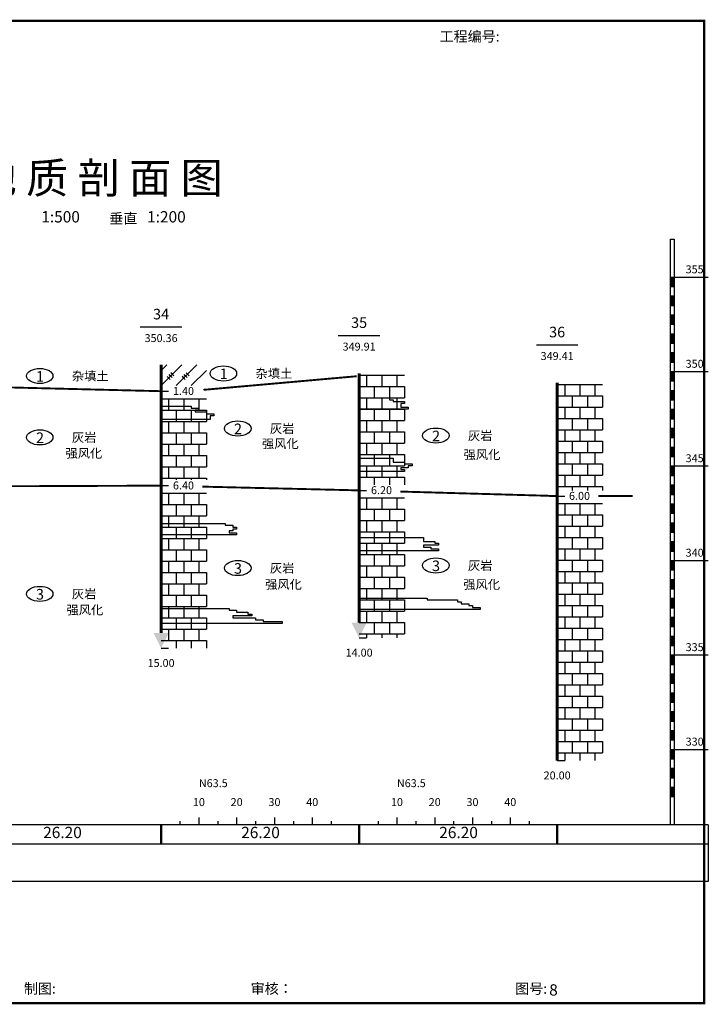
# Model space of a CAD drawing. Units: millimetres. Extents: x -1047383 to 33796, y 6120 to 484721.
# Drawn here: x 27660 to 29483, y 10386 to 12992 of the extents above; entities that cross this region are included whole.
import ezdxf
from ezdxf.enums import TextEntityAlignment as Align

# ---------------------------------------------------------------- set-up
doc = ezdxf.new("R2010")
doc.units = ezdxf.units.MM
for name, color, linetype in [('1', 1, 'Continuous'), ('11', 7, 'Continuous'), ('2', 2, 'Continuous'), ('3', 3, 'Continuous')]:
    doc.layers.add(name, color=color, linetype=linetype)
doc.styles.add('宋体', font='SimSun.ttf')
doc.styles.add('黑体', font='SIMHEI.TTF')

msp = doc.modelspace()

# ---------------------------------------------------------------- linework, layer by layer
at = {"color": 0}
for p, q in [((28034.594, 12024.023), (28089.594, 12079.023)), ((28034.594, 12064.023), (28049.594, 12079.023)), ((28074.594, 12024.023), (28129.594, 12079.023)), ((28054.594, 12044.023), (28050.594, 12048.023)), ((28050.594, 12048.023), (28058.594, 12040.023)), ((28059.594, 12049.023), (28055.594, 12053.023)), ((28055.594, 12053.023), (28063.594, 12045.023)), ((28064.594, 12054.023), (28060.594, 12058.023)), ((28060.594, 12058.023), (28068.594, 12050.023)), ((28094.594, 12044.023), (28090.594, 12048.023)), ((28090.594, 12048.023), (28098.594, 12040.023)), ((28099.594, 12049.023), (28095.594, 12053.023)), ((28095.594, 12053.023), (28103.594, 12045.023)), ((28104.594, 12054.023), (28100.594, 12058.023)), ((28100.594, 12058.023), (28108.594, 12050.023)), ((28114.594, 12024.023), (28154.594, 12064.023)), ((28558.594, 12051.523), (28678.594, 12051.523)), ((28578.594, 12051.523), (28578.594, 12021.523)), ((28618.594, 12051.523), (28618.594, 12021.523)), ((28658.594, 12051.523), (28658.594, 12021.523)), ((28154.594, 12024.023), (28154.594, 12024.023)), ((28558.594, 12021.523), (28678.594, 12021.523)), ((28598.594, 12021.523), (28598.594, 11991.523)), ((28638.594, 12021.523), (28638.594, 11991.523)), ((28678.594, 12021.523), (28678.594, 11991.523)), ((29082.594, 12026.523), (29202.594, 12026.523)), ((29102.594, 12026.523), (29102.594, 11996.523)), ((29142.594, 12026.523), (29142.594, 11996.523)), ((29182.594, 12026.523), (29182.594, 11996.523)), ((28034.594, 11989.023), (28154.594, 11989.023)), ((28054.594, 11989.023), (28054.594, 11959.023)), ((28094.594, 11989.023), (28094.594, 11959.023)), ((28134.594, 11989.023), (28134.594, 11959.023)), ((28558.594, 11991.523), (28678.594, 11991.523)), ((28578.594, 11991.523), (28578.594, 11961.523)), ((28618.594, 11991.523), (28618.594, 11961.523)), ((28658.594, 11991.523), (28658.594, 11961.523)), ((29082.594, 11996.523), (29202.594, 11996.523)), ((29122.594, 11996.523), (29122.594, 11966.523)), ((29162.594, 11996.523), (29162.594, 11966.523)), ((29202.594, 11996.523), (29202.594, 11966.523)), ((29082.594, 11966.523), (29202.594, 11966.523)), ((29102.594, 11966.523), (29102.594, 11936.523)), ((29142.594, 11966.523), (29142.594, 11936.523)), ((29182.594, 11966.523), (29182.594, 11936.523)), ((28034.594, 11959.023), (28154.594, 11959.023)), ((28074.594, 11959.023), (28074.594, 11929.023)), ((28114.594, 11959.023), (28114.594, 11929.023)), ((28154.594, 11959.023), (28154.594, 11929.023)), ((28558.594, 11961.523), (28678.594, 11961.523)), ((28598.594, 11961.523), (28598.594, 11931.523)), ((28638.594, 11961.523), (28638.594, 11931.523)), ((28678.594, 11961.523), (28678.594, 11931.523)), ((29082.594, 11936.523), (29202.594, 11936.523)), ((29122.594, 11936.523), (29122.594, 11906.523)), ((29162.594, 11936.523), (29162.594, 11906.523)), ((29202.594, 11936.523), (29202.594, 11906.523)), ((28034.594, 11929.023), (28154.594, 11929.023)), ((28054.594, 11929.023), (28054.594, 11899.023)), ((28094.594, 11929.023), (28094.594, 11899.023)), ((28134.594, 11929.023), (28134.594, 11899.023)), ((28558.594, 11931.523), (28678.594, 11931.523)), ((28578.594, 11931.523), (28578.594, 11901.523)), ((28618.594, 11931.523), (28618.594, 11901.523)), ((28658.594, 11931.523), (28658.594, 11901.523)), ((28034.594, 11899.023), (28154.594, 11899.023)), ((28074.594, 11899.023), (28074.594, 11869.023)), ((28114.594, 11899.023), (28114.594, 11869.023)), ((28154.594, 11899.023), (28154.594, 11869.023)), ((28558.594, 11901.523), (28678.594, 11901.523)), ((28598.594, 11901.523), (28598.594, 11871.523)), ((28638.594, 11901.523), (28638.594, 11871.523)), ((28678.594, 11901.523), (28678.594, 11871.523)), ((29082.594, 11906.523), (29202.594, 11906.523)), ((29102.594, 11906.523), (29102.594, 11876.523)), ((29142.594, 11906.523), (29142.594, 11876.523)), ((29182.594, 11906.523), (29182.594, 11876.523)), ((28034.594, 11869.023), (28154.594, 11869.023)), ((28054.594, 11869.023), (28054.594, 11839.023)), ((28094.594, 11869.023), (28094.594, 11839.023)), ((28134.594, 11869.023), (28134.594, 11839.023)), ((28558.594, 11871.523), (28678.594, 11871.523)), ((28578.594, 11871.523), (28578.594, 11841.523)), ((28618.594, 11871.523), (28618.594, 11841.523)), ((28658.594, 11871.523), (28658.594, 11841.523)), ((29082.594, 11876.523), (29202.594, 11876.523)), ((29122.594, 11876.523), (29122.594, 11846.523)), ((29162.594, 11876.523), (29162.594, 11846.523)), ((29202.594, 11876.523), (29202.594, 11846.523)), ((28034.594, 11839.023), (28154.594, 11839.023)), ((28074.594, 11839.023), (28074.594, 11809.023)), ((28114.594, 11839.023), (28114.594, 11809.023)), ((28154.594, 11839.023), (28154.594, 11809.023)), ((28558.594, 11841.523), (28678.594, 11841.523)), ((28598.594, 11841.523), (28598.594, 11811.523)), ((28638.594, 11841.523), (28638.594, 11811.523)), ((28678.594, 11841.523), (28678.594, 11811.523)), ((29082.594, 11846.523), (29202.594, 11846.523)), ((29102.594, 11846.523), (29102.594, 11816.523)), ((29142.594, 11846.523), (29142.594, 11816.523)), ((29182.594, 11846.523), (29182.594, 11816.523)), ((28034.594, 11809.023), (28154.594, 11809.023)), ((28054.594, 11809.023), (28054.594, 11779.023)), ((28094.594, 11809.023), (28094.594, 11779.023)), ((28134.594, 11809.023), (28134.594, 11779.023)), ((28558.594, 11811.523), (28678.594, 11811.523)), ((28578.594, 11811.523), (28578.594, 11781.523)), ((28618.594, 11811.523), (28618.594, 11781.523)), ((28658.594, 11811.523), (28658.594, 11781.523)), ((29082.594, 11816.523), (29202.594, 11816.523)), ((29122.594, 11816.523), (29122.594, 11786.523)), ((29162.594, 11816.523), (29162.594, 11786.523)), ((29202.594, 11816.523), (29202.594, 11786.523)), ((28558.594, 11781.523), (28678.594, 11781.523)), ((28598.594, 11781.523), (28598.594, 11761.523)), ((28638.594, 11781.523), (28638.594, 11761.523)), ((28678.594, 11781.523), (28678.594, 11761.523)), ((29082.594, 11786.523), (29202.594, 11786.523)), ((29102.594, 11786.523), (29102.594, 11756.523)), ((29142.594, 11786.523), (29142.594, 11756.523)), ((29182.594, 11786.523), (29182.594, 11756.523)), ((28034.594, 11779.023), (28154.594, 11779.023)), ((28074.594, 11779.023), (28074.594, 11774.023)), ((28114.594, 11779.023), (28114.594, 11774.023)), ((28154.594, 11779.023), (28154.594, 11774.023)), ((29082.594, 11756.523), (29202.594, 11756.523)), ((29122.594, 11756.523), (29122.594, 11746.523)), ((29162.594, 11756.523), (29162.594, 11746.523)), ((29202.594, 11756.523), (29202.594, 11746.523)), ((28034.594, 11739.023), (28154.594, 11739.023)), ((28054.594, 11739.023), (28054.594, 11709.023)), ((28094.594, 11739.023), (28094.594, 11709.023)), ((28134.594, 11739.023), (28134.594, 11709.023)), ((28034.594, 11709.023), (28154.594, 11709.023)), ((28074.594, 11709.023), (28074.594, 11679.023)), ((28114.594, 11709.023), (28114.594, 11679.023)), ((28154.594, 11709.023), (28154.594, 11679.023)), ((28558.594, 11726.523), (28678.594, 11726.523)), ((28578.594, 11726.523), (28578.594, 11696.523)), ((28618.594, 11726.523), (28618.594, 11696.523)), ((28658.594, 11726.523), (28658.594, 11696.523)), ((29082.594, 11711.523), (29202.594, 11711.523)), ((29102.594, 11711.523), (29102.594, 11681.523)), ((29142.594, 11711.523), (29142.594, 11681.523)), ((29182.594, 11711.523), (29182.594, 11681.523)), ((28034.594, 11679.023), (28154.594, 11679.023)), ((28054.594, 11679.023), (28054.594, 11649.023)), ((28094.594, 11679.023), (28094.594, 11649.023)), ((28134.594, 11679.023), (28134.594, 11649.023)), ((28558.594, 11696.523), (28678.594, 11696.523)), ((28598.594, 11696.523), (28598.594, 11666.523)), ((28638.594, 11696.523), (28638.594, 11666.523)), ((28678.594, 11696.523), (28678.594, 11666.523)), ((29082.594, 11681.523), (29202.594, 11681.523)), ((29122.594, 11681.523), (29122.594, 11651.523)), ((29162.594, 11681.523), (29162.594, 11651.523)), ((29202.594, 11681.523), (29202.594, 11651.523)), ((28034.594, 11649.023), (28154.594, 11649.023)), ((28074.594, 11649.023), (28074.594, 11619.023)), ((28114.594, 11649.023), (28114.594, 11619.023)), ((28154.594, 11649.023), (28154.594, 11619.023)), ((28558.594, 11666.523), (28678.594, 11666.523)), ((28578.594, 11666.523), (28578.594, 11636.523)), ((28618.594, 11666.523), (28618.594, 11636.523)), ((28658.594, 11666.523), (28658.594, 11636.523)), ((29082.594, 11651.523), (29202.594, 11651.523)), ((29102.594, 11651.523), (29102.594, 11621.523)), ((29142.594, 11651.523), (29142.594, 11621.523)), ((29182.594, 11651.523), (29182.594, 11621.523)), ((28558.594, 11636.523), (28678.594, 11636.523)), ((28598.594, 11636.523), (28598.594, 11606.523)), ((28638.594, 11636.523), (28638.594, 11606.523)), ((28678.594, 11636.523), (28678.594, 11606.523)), ((28034.594, 11619.023), (28154.594, 11619.023)), ((28054.594, 11619.023), (28054.594, 11589.023)), ((28094.594, 11619.023), (28094.594, 11589.023)), ((28134.594, 11619.023), (28134.594, 11589.023)), ((28558.594, 11606.523), (28678.594, 11606.523)), ((28578.594, 11606.523), (28578.594, 11576.523)), ((28618.594, 11606.523), (28618.594, 11576.523)), ((28658.594, 11606.523), (28658.594, 11576.523)), ((29082.594, 11621.523), (29202.594, 11621.523)), ((29122.594, 11621.523), (29122.594, 11591.523)), ((29162.594, 11621.523), (29162.594, 11591.523)), ((29202.594, 11621.523), (29202.594, 11591.523)), ((28034.594, 11589.023), (28154.594, 11589.023)), ((28074.594, 11589.023), (28074.594, 11559.023)), ((28114.594, 11589.023), (28114.594, 11559.023)), ((28154.594, 11589.023), (28154.594, 11559.023)), ((28558.594, 11576.523), (28678.594, 11576.523)), ((28598.594, 11576.523), (28598.594, 11546.523)), ((28638.594, 11576.523), (28638.594, 11546.523)), ((28678.594, 11576.523), (28678.594, 11546.523)), ((29082.594, 11591.523), (29202.594, 11591.523)), ((29102.594, 11591.523), (29102.594, 11561.523)), ((29142.594, 11591.523), (29142.594, 11561.523)), ((29182.594, 11591.523), (29182.594, 11561.523)), ((28034.594, 11559.023), (28154.594, 11559.023)), ((28054.594, 11559.023), (28054.594, 11529.023)), ((28094.594, 11559.023), (28094.594, 11529.023)), ((28134.594, 11559.023), (28134.594, 11529.023)), ((28558.594, 11546.523), (28678.594, 11546.523)), ((28578.594, 11546.523), (28578.594, 11516.523)), ((28618.594, 11546.523), (28618.594, 11516.523)), ((28658.594, 11546.523), (28658.594, 11516.523)), ((29082.594, 11561.523), (29202.594, 11561.523)), ((29122.594, 11561.523), (29122.594, 11531.523)), ((29162.594, 11561.523), (29162.594, 11531.523)), ((29202.594, 11561.523), (29202.594, 11531.523)), ((28034.594, 11529.023), (28154.594, 11529.023)), ((28074.594, 11529.023), (28074.594, 11499.023)), ((28114.594, 11529.023), (28114.594, 11499.023)), ((28154.594, 11529.023), (28154.594, 11499.023)), ((29082.594, 11531.523), (29202.594, 11531.523)), ((29102.594, 11531.523), (29102.594, 11501.523)), ((29142.594, 11531.523), (29142.594, 11501.523)), ((29182.594, 11531.523), (29182.594, 11501.523)), ((28034.594, 11499.023), (28154.594, 11499.023)), ((28054.594, 11499.023), (28054.594, 11469.023)), ((28094.594, 11499.023), (28094.594, 11469.023)), ((28134.594, 11499.023), (28134.594, 11469.023)), ((28558.594, 11516.523), (28678.594, 11516.523)), ((28598.594, 11516.523), (28598.594, 11486.523)), ((28638.594, 11516.523), (28638.594, 11486.523)), ((28678.594, 11516.523), (28678.594, 11486.523)), ((29082.594, 11501.523), (29202.594, 11501.523)), ((29122.594, 11501.523), (29122.594, 11471.523)), ((29162.594, 11501.523), (29162.594, 11471.523)), ((29202.594, 11501.523), (29202.594, 11471.523)), ((28034.594, 11469.023), (28154.594, 11469.023)), ((28074.594, 11469.023), (28074.594, 11439.023)), ((28114.594, 11469.023), (28114.594, 11439.023)), ((28154.594, 11469.023), (28154.594, 11439.023)), ((28558.594, 11486.523), (28678.594, 11486.523)), ((28578.594, 11486.523), (28578.594, 11456.523)), ((28618.594, 11486.523), (28618.594, 11456.523)), ((28658.594, 11486.523), (28658.594, 11456.523)), ((29082.594, 11471.523), (29202.594, 11471.523)), ((29102.594, 11471.523), (29102.594, 11441.523)), ((29142.594, 11471.523), (29142.594, 11441.523)), ((29182.594, 11471.523), (29182.594, 11441.523)), ((28558.594, 11456.523), (28678.594, 11456.523)), ((28598.594, 11456.523), (28598.594, 11426.523)), ((28638.594, 11456.523), (28638.594, 11426.523)), ((28678.594, 11456.523), (28678.594, 11426.523)), ((29082.594, 11441.523), (29202.594, 11441.523)), ((29122.594, 11441.523), (29122.594, 11411.523)), ((29162.594, 11441.523), (29162.594, 11411.523)), ((29202.594, 11441.523), (29202.594, 11411.523)), ((28034.594, 11439.023), (28154.594, 11439.023)), ((28054.594, 11439.023), (28054.594, 11409.023)), ((28094.594, 11439.023), (28094.594, 11409.023)), ((28134.594, 11439.023), (28134.594, 11409.023)), ((28558.594, 11426.523), (28678.594, 11426.523)), ((28578.594, 11426.523), (28578.594, 11396.523)), ((28618.594, 11426.523), (28618.594, 11396.523)), ((28658.594, 11426.523), (28658.594, 11396.523)), ((28034.594, 11409.023), (28154.594, 11409.023)), ((28074.594, 11409.023), (28074.594, 11379.023)), ((28114.594, 11409.023), (28114.594, 11379.023)), ((28154.594, 11409.023), (28154.594, 11379.023)), ((28558.594, 11396.523), (28678.594, 11396.523)), ((28598.594, 11396.523), (28598.594, 11366.523)), ((28638.594, 11396.523), (28638.594, 11366.523)), ((28678.594, 11396.523), (28678.594, 11366.523)), ((29082.594, 11411.523), (29202.594, 11411.523)), ((29102.594, 11411.523), (29102.594, 11381.523)), ((29142.594, 11411.523), (29142.594, 11381.523)), ((29182.594, 11411.523), (29182.594, 11381.523)), ((28034.594, 11379.023), (28154.594, 11379.023)), ((28054.594, 11379.023), (28054.594, 11349.023)), ((28094.594, 11379.023), (28094.594, 11349.023)), ((28134.594, 11379.023), (28134.594, 11349.023)), ((28558.594, 11366.523), (28678.594, 11366.523)), ((28578.594, 11366.523), (28578.594, 11356.523)), ((28618.594, 11366.523), (28618.594, 11356.523)), ((28658.594, 11366.523), (28658.594, 11356.523)), ((29082.594, 11381.523), (29202.594, 11381.523)), ((29122.594, 11381.523), (29122.594, 11351.523)), ((29162.594, 11381.523), (29162.594, 11351.523)), ((29202.594, 11381.523), (29202.594, 11351.523)), ((28034.594, 11349.023), (28154.594, 11349.023)), ((28074.594, 11349.023), (28074.594, 11329.023)), ((28114.594, 11349.023), (28114.594, 11329.023)), ((28154.594, 11349.023), (28154.594, 11329.023)), ((29082.594, 11351.523), (29202.594, 11351.523)), ((29102.594, 11351.523), (29102.594, 11321.523)), ((29142.594, 11351.523), (29142.594, 11321.523)), ((29182.594, 11351.523), (29182.594, 11321.523)), ((29082.594, 11321.523), (29202.594, 11321.523)), ((29122.594, 11321.523), (29122.594, 11291.523)), ((29162.594, 11321.523), (29162.594, 11291.523)), ((29202.594, 11321.523), (29202.594, 11291.523)), ((29082.594, 11291.523), (29202.594, 11291.523)), ((29102.594, 11291.523), (29102.594, 11261.523)), ((29142.594, 11291.523), (29142.594, 11261.523)), ((29182.594, 11291.523), (29182.594, 11261.523)), ((29082.594, 11261.523), (29202.594, 11261.523)), ((29122.594, 11261.523), (29122.594, 11231.523)), ((29162.594, 11261.523), (29162.594, 11231.523)), ((29202.594, 11261.523), (29202.594, 11231.523)), ((29082.594, 11231.523), (29202.594, 11231.523)), ((29102.594, 11231.523), (29102.594, 11201.523)), ((29142.594, 11231.523), (29142.594, 11201.523)), ((29182.594, 11231.523), (29182.594, 11201.523)), ((29082.594, 11201.523), (29202.594, 11201.523)), ((29122.594, 11201.523), (29122.594, 11171.523)), ((29162.594, 11201.523), (29162.594, 11171.523)), ((29202.594, 11201.523), (29202.594, 11171.523)), ((29082.594, 11171.523), (29202.594, 11171.523)), ((29102.594, 11171.523), (29102.594, 11141.523)), ((29142.594, 11171.523), (29142.594, 11141.523)), ((29182.594, 11171.523), (29182.594, 11141.523)), ((29082.594, 11141.523), (29202.594, 11141.523)), ((29122.594, 11141.523), (29122.594, 11111.523)), ((29162.594, 11141.523), (29162.594, 11111.523)), ((29202.594, 11141.523), (29202.594, 11111.523)), ((29082.594, 11111.523), (29202.594, 11111.523)), ((29102.594, 11111.523), (29102.594, 11081.523)), ((29142.594, 11111.523), (29142.594, 11081.523)), ((29182.594, 11111.523), (29182.594, 11081.523)), ((29082.594, 11081.523), (29202.594, 11081.523)), ((29122.594, 11081.523), (29122.594, 11051.523)), ((29162.594, 11081.523), (29162.594, 11051.523)), ((29202.594, 11081.523), (29202.594, 11051.523)), ((29082.594, 11051.523), (29202.594, 11051.523)), ((29102.594, 11051.523), (29102.594, 11031.523)), ((29142.594, 11051.523), (29142.594, 11031.523)), ((29182.594, 11051.523), (29182.594, 11031.523))]:
    msp.add_line(p, q, dxfattribs=at)
at = {"layer": '1', "color": 0}
for p, q in [((29382.594, 10861.023), (29382.594, 12411.023)), ((29382.594, 12411.023), (29392.594, 12411.023)), ((29392.594, 12411.023), (29392.594, 10861.023)), ((29382.594, 12311.023), (29482.594, 12311.023)), ((29382.594, 12286.023), (29392.594, 12286.023)), ((29382.594, 12261.023), (29392.594, 12261.023)), ((29382.594, 12236.023), (29392.594, 12236.023)), ((29382.594, 12211.023), (29392.594, 12211.023)), ((27979.594, 12179.023), (28089.594, 12179.023)), ((29382.594, 12186.023), (29392.594, 12186.023)), ((28503.594, 12156.523), (28613.594, 12156.523)), ((29382.594, 12161.023), (29392.594, 12161.023)), ((29027.594, 12131.523), (29137.594, 12131.523)), ((29382.594, 12136.023), (29392.594, 12136.023)), ((29382.594, 12111.023), (29392.594, 12111.023)), ((29382.594, 12086.023), (29392.594, 12086.023)), ((29382.594, 12061.023), (29482.594, 12061.023)), ((29382.594, 12036.023), (29392.594, 12036.023)), ((29382.594, 12011.023), (29392.594, 12011.023)), ((29382.594, 11986.023), (29392.594, 11986.023)), ((29382.594, 11961.023), (29392.594, 11961.023)), ((29382.594, 11936.023), (29392.594, 11936.023)), ((29382.594, 11911.023), (29392.594, 11911.023)), ((29382.594, 11886.023), (29392.594, 11886.023)), ((29382.594, 11861.023), (29392.594, 11861.023)), ((29382.594, 11836.023), (29392.594, 11836.023)), ((29382.594, 11811.023), (29482.594, 11811.023)), ((29382.594, 11786.023), (29392.594, 11786.023)), ((29382.594, 11761.023), (29392.594, 11761.023)), ((29382.594, 11736.023), (29392.594, 11736.023)), ((29382.594, 11711.023), (29392.594, 11711.023)), ((29382.594, 11686.023), (29392.594, 11686.023)), ((29382.594, 11661.023), (29392.594, 11661.023)), ((29382.594, 11636.023), (29392.594, 11636.023)), ((29382.594, 11611.023), (29392.594, 11611.023)), ((29382.594, 11586.023), (29392.594, 11586.023)), ((29382.594, 11561.023), (29482.594, 11561.023)), ((29382.594, 11536.023), (29392.594, 11536.023)), ((29382.594, 11511.023), (29392.594, 11511.023)), ((29382.594, 11486.023), (29392.594, 11486.023)), ((29382.594, 11461.023), (29392.594, 11461.023)), ((29382.594, 11436.023), (29392.594, 11436.023)), ((29382.594, 11411.023), (29392.594, 11411.023)), ((29382.594, 11386.023), (29392.594, 11386.023)), ((28558.594, 11356.523), (28578.594, 11356.523)), ((29382.594, 11361.023), (29392.594, 11361.023)), ((28034.594, 11329.023), (28054.594, 11329.023)), ((29382.594, 11336.023), (29392.594, 11336.023)), ((29382.594, 11311.023), (29482.594, 11311.023)), ((29382.594, 11286.023), (29392.594, 11286.023)), ((29382.594, 11261.023), (29392.594, 11261.023)), ((29382.594, 11236.023), (29392.594, 11236.023)), ((29382.594, 11211.023), (29392.594, 11211.023)), ((29382.594, 11186.023), (29392.594, 11186.023)), ((29382.594, 11161.023), (29392.594, 11161.023)), ((29382.594, 11136.023), (29392.594, 11136.023)), ((29382.594, 11111.023), (29392.594, 11111.023)), ((29382.594, 11086.023), (29392.594, 11086.023)), ((29382.594, 11061.023), (29482.594, 11061.023)), ((29082.594, 11031.523), (29102.594, 11031.523)), ((29382.594, 11036.023), (29392.594, 11036.023)), ((29382.594, 11011.023), (29392.594, 11011.023)), ((29382.594, 10986.023), (29392.594, 10986.023)), ((29382.594, 10961.023), (29392.594, 10961.023)), ((29382.594, 10936.023), (29392.594, 10936.023)), ((29482.594, 10861.023), (26062.594, 10861.023)), ((29482.594, 10861.023), (29482.594, 10711.023)), ((26062.594, 10811.023), (29482.594, 10811.023)), ((29482.594, 10811.023), (29482.594, 10711.023)), ((29482.594, 10711.023), (26062.594, 10711.023))]:
    msp.add_line(p, q, dxfattribs=at)
for points, const_width in [([(25821.594, 10389.273), (29471.594, 10389.273), (29471.594, 12989.273), (25821.594, 12989.273), (25821.594, 10389.273)], 6), ([(28034.594, 12079.023), (28034.594, 11369.023)], 8), ([(28558.594, 12056.523), (28558.594, 11396.523)], 8), ([(29082.594, 12031.523), (29082.594, 11031.523)], 8), ([(28034.594, 10861.023), (28034.594, 10811.023)], 6), ([(28558.594, 10861.023), (28558.594, 10811.023)], 6), ([(29082.594, 10861.023), (29082.594, 10811.023)], 6)]:
    msp.add_lwpolyline(points, dxfattribs=dict(at, const_width=const_width))
for points in [[(29382.594, 12311.023), (29392.594, 12311.023), (29382.594, 12286.023), (29392.594, 12286.023)], [(29382.594, 12261.023), (29392.594, 12261.023), (29382.594, 12236.023), (29392.594, 12236.023)], [(29382.594, 12211.023), (29392.594, 12211.023), (29382.594, 12186.023), (29392.594, 12186.023)], [(29382.594, 12161.023), (29392.594, 12161.023), (29382.594, 12136.023), (29392.594, 12136.023)], [(29382.594, 12111.023), (29392.594, 12111.023), (29382.594, 12086.023), (29392.594, 12086.023)], [(29382.594, 12061.023), (29392.594, 12061.023), (29382.594, 12036.023), (29392.594, 12036.023)], [(29382.594, 12011.023), (29392.594, 12011.023), (29382.594, 11986.023), (29392.594, 11986.023)], [(29382.594, 11961.023), (29392.594, 11961.023), (29382.594, 11936.023), (29392.594, 11936.023)], [(29382.594, 11911.023), (29392.594, 11911.023), (29382.594, 11886.023), (29392.594, 11886.023)], [(29382.594, 11861.023), (29392.594, 11861.023), (29382.594, 11836.023), (29392.594, 11836.023)], [(29382.594, 11811.023), (29392.594, 11811.023), (29382.594, 11786.023), (29392.594, 11786.023)], [(29382.594, 11761.023), (29392.594, 11761.023), (29382.594, 11736.023), (29392.594, 11736.023)], [(29382.594, 11711.023), (29392.594, 11711.023), (29382.594, 11686.023), (29392.594, 11686.023)], [(29382.594, 11661.023), (29392.594, 11661.023), (29382.594, 11636.023), (29392.594, 11636.023)], [(29382.594, 11611.023), (29392.594, 11611.023), (29382.594, 11586.023), (29392.594, 11586.023)], [(29382.594, 11561.023), (29392.594, 11561.023), (29382.594, 11536.023), (29392.594, 11536.023)], [(29382.594, 11511.023), (29392.594, 11511.023), (29382.594, 11486.023), (29392.594, 11486.023)], [(29382.594, 11461.023), (29392.594, 11461.023), (29382.594, 11436.023), (29392.594, 11436.023)], [(28538.594, 11396.523), (28578.594, 11396.523), (28558.594, 11356.523)], [(29382.594, 11411.023), (29392.594, 11411.023), (29382.594, 11386.023), (29392.594, 11386.023)], [(28014.594, 11369.023), (28054.594, 11369.023), (28034.594, 11329.023)], [(29382.594, 11361.023), (29392.594, 11361.023), (29382.594, 11336.023), (29392.594, 11336.023)], [(29382.594, 11311.023), (29392.594, 11311.023), (29382.594, 11286.023), (29392.594, 11286.023)], [(29382.594, 11261.023), (29392.594, 11261.023), (29382.594, 11236.023), (29392.594, 11236.023)], [(29382.594, 11211.023), (29392.594, 11211.023), (29382.594, 11186.023), (29392.594, 11186.023)], [(29382.594, 11161.023), (29392.594, 11161.023), (29382.594, 11136.023), (29392.594, 11136.023)], [(29382.594, 11111.023), (29392.594, 11111.023), (29382.594, 11086.023), (29392.594, 11086.023)], [(29382.594, 11061.023), (29392.594, 11061.023), (29382.594, 11036.023), (29392.594, 11036.023)], [(29382.594, 11011.023), (29392.594, 11011.023), (29382.594, 10986.023), (29392.594, 10986.023)], [(29382.594, 10961.023), (29392.594, 10961.023), (29382.594, 10936.023), (29392.594, 10936.023)]]:
    msp.add_solid(points, dxfattribs=at)
at = {"layer": '11', "color": 0}
for p, q in [((28558.594, 11991.523), (28638.594, 11991.523)), ((28638.594, 11991.523), (28638.594, 11986.523)), ((28034.594, 11969.023), (28114.594, 11969.023)), ((28114.594, 11969.023), (28114.594, 11964.023)), ((28114.594, 11964.023), (28134.594, 11964.023)), ((28134.594, 11964.023), (28134.594, 11959.023)), ((28638.594, 11986.523), (28648.594, 11986.523)), ((28648.594, 11986.523), (28648.594, 11981.523)), ((28648.594, 11981.523), (28678.594, 11981.523)), ((28678.594, 11976.523), (28668.594, 11976.523)), ((28668.594, 11976.523), (28668.594, 11971.523)), ((28668.594, 11971.523), (28668.594, 11971.523)), ((28668.594, 11971.523), (28668.594, 11966.523)), ((28668.594, 11966.523), (28688.594, 11966.523)), ((28678.594, 11981.523), (28678.594, 11976.523)), ((28688.594, 11966.523), (28688.594, 11961.523)), ((28134.594, 11959.023), (28124.594, 11959.023)), ((28124.594, 11959.023), (28124.594, 11954.023)), ((28124.594, 11954.023), (28154.594, 11954.023)), ((28154.594, 11954.023), (28154.594, 11949.023)), ((28154.594, 11949.023), (28174.594, 11949.023)), ((28174.594, 11944.023), (28164.594, 11944.023)), ((28164.594, 11944.023), (28164.594, 11939.023)), ((28164.594, 11939.023), (28164.594, 11939.023)), ((28164.594, 11939.023), (28164.594, 11934.023)), ((28174.594, 11949.023), (28174.594, 11944.023)), ((28688.594, 11961.523), (28558.594, 11961.523)), ((28164.594, 11934.023), (28034.594, 11934.023)), ((28558.594, 11831.523), (28648.594, 11831.523)), ((28648.594, 11831.523), (28648.594, 11826.523)), ((28648.594, 11826.523), (28648.594, 11826.523)), ((28648.594, 11826.523), (28648.594, 11821.523)), ((28648.594, 11821.523), (28678.594, 11821.523)), ((28688.594, 11806.523), (28668.594, 11806.523)), ((28668.594, 11806.523), (28668.594, 11801.523)), ((28678.594, 11821.523), (28678.594, 11816.523)), ((28678.594, 11816.523), (28698.594, 11816.523)), ((28698.594, 11811.523), (28688.594, 11811.523)), ((28688.594, 11811.523), (28688.594, 11806.523)), ((28698.594, 11816.523), (28698.594, 11811.523)), ((28678.594, 11796.523), (28558.594, 11796.523)), ((28668.594, 11801.523), (28678.594, 11801.523)), ((28678.594, 11801.523), (28678.594, 11796.523)), ((28034.594, 11659.023), (28204.594, 11659.023)), ((28204.594, 11659.023), (28204.594, 11654.023)), ((28204.594, 11654.023), (28224.594, 11654.023)), ((28224.594, 11654.023), (28224.594, 11649.023)), ((28224.594, 11649.023), (28234.594, 11649.023)), ((28234.594, 11649.023), (28234.594, 11644.023)), ((28234.594, 11629.023), (28034.594, 11629.023)), ((28224.594, 11639.023), (28214.594, 11639.023)), ((28214.594, 11639.023), (28214.594, 11634.023)), ((28214.594, 11634.023), (28234.594, 11634.023)), ((28234.594, 11644.023), (28224.594, 11644.023)), ((28224.594, 11644.023), (28224.594, 11639.023)), ((28234.594, 11634.023), (28234.594, 11629.023)), ((28558.594, 11621.523), (28728.594, 11621.523)), ((28728.594, 11621.523), (28728.594, 11616.523)), ((28728.594, 11616.523), (28728.594, 11616.523)), ((28728.594, 11616.523), (28728.594, 11611.523)), ((28728.594, 11611.523), (28758.594, 11611.523)), ((28768.594, 11601.523), (28728.594, 11601.523)), ((28728.594, 11601.523), (28728.594, 11596.523)), ((28758.594, 11611.523), (28758.594, 11606.523)), ((28758.594, 11606.523), (28768.594, 11606.523)), ((28768.594, 11606.523), (28768.594, 11601.523)), ((28768.594, 11586.523), (28558.594, 11586.523)), ((28728.594, 11596.523), (28748.594, 11596.523)), ((28748.594, 11596.523), (28748.594, 11591.523)), ((28748.594, 11591.523), (28768.594, 11591.523)), ((28768.594, 11591.523), (28768.594, 11586.523)), ((28558.594, 11461.523), (28738.594, 11461.523)), ((28738.594, 11461.523), (28738.594, 11456.523)), ((28738.594, 11456.523), (28818.594, 11456.523)), ((28818.594, 11456.523), (28818.594, 11451.523)), ((28818.594, 11451.523), (28828.594, 11451.523)), ((28828.594, 11451.523), (28828.594, 11446.523)), ((28828.594, 11446.523), (28848.594, 11446.523)), ((28848.594, 11446.523), (28848.594, 11441.523)), ((28848.594, 11441.523), (28858.594, 11441.523)), ((28858.594, 11441.523), (28858.594, 11436.523)), ((28034.594, 11434.023), (28214.594, 11434.023)), ((28214.594, 11434.023), (28214.594, 11429.023)), ((28214.594, 11429.023), (28234.594, 11429.023)), ((28234.594, 11429.023), (28234.594, 11424.023)), ((28234.594, 11424.023), (28264.594, 11424.023)), ((28264.594, 11424.023), (28264.594, 11419.023)), ((28264.594, 11419.023), (28274.594, 11419.023)), ((28274.594, 11419.023), (28274.594, 11414.023)), ((28878.594, 11431.523), (28558.594, 11431.523)), ((28858.594, 11436.523), (28878.594, 11436.523)), ((28878.594, 11436.523), (28878.594, 11431.523)), ((28354.594, 11394.023), (28034.594, 11394.023)), ((28274.594, 11414.023), (28224.594, 11414.023)), ((28224.594, 11414.023), (28224.594, 11409.023)), ((28224.594, 11409.023), (28284.594, 11409.023)), ((28284.594, 11409.023), (28284.594, 11404.023)), ((28284.594, 11404.023), (28304.594, 11404.023)), ((28304.594, 11404.023), (28304.594, 11399.023)), ((28304.594, 11399.023), (28354.594, 11399.023)), ((28354.594, 11399.023), (28354.594, 11394.023)), ((28084.594, 10871.023), (28084.594, 10861.023)), ((28134.594, 10881.023), (28134.594, 10861.023)), ((28184.594, 10871.023), (28184.594, 10861.023)), ((28234.594, 10881.023), (28234.594, 10861.023)), ((28284.594, 10871.023), (28284.594, 10861.023)), ((28334.594, 10881.023), (28334.594, 10861.023)), ((28384.594, 10871.023), (28384.594, 10861.023)), ((28434.594, 10881.023), (28434.594, 10861.023)), ((28484.594, 10871.023), (28484.594, 10861.023)), ((28608.594, 10871.023), (28608.594, 10861.023)), ((28658.594, 10881.023), (28658.594, 10861.023)), ((28708.594, 10871.023), (28708.594, 10861.023)), ((28758.594, 10881.023), (28758.594, 10861.023)), ((28808.594, 10871.023), (28808.594, 10861.023)), ((28858.594, 10881.023), (28858.594, 10861.023)), ((28908.594, 10871.023), (28908.594, 10861.023)), ((28958.594, 10881.023), (28958.594, 10861.023)), ((29008.594, 10871.023), (29008.594, 10861.023))]:
    msp.add_line(p, q, dxfattribs=at)
at = {"layer": '2', "color": 0}
for p, q in [((28014.594, 12009.023), (28054.594, 12009.023)), ((28014.594, 11759.023), (28054.594, 11759.023)), ((28538.594, 11746.523), (28578.594, 11746.523)), ((29062.594, 11731.523), (29102.594, 11731.523))]:
    msp.add_line(p, q, dxfattribs=at)
at = {"layer": '3', "color": 0, "const_width": 5}
for points in [[(28146.794, 12012.59), (28552.215, 12048.599)], [(27619.844, 12019.312), (28034.594, 12009.023)], [(27619.844, 11757.44), (28034.594, 11759.023)], [(28143.844, 11756.417), (28558.594, 11746.523)], [(28667.844, 11743.395), (29082.594, 11731.523)], [(29191.844, 11731.523), (29282.594, 11731.523)]]:
    msp.add_lwpolyline(points, dxfattribs=at)
at = {"layer": '3', "color": 0}
for centre in [(27713.594, 12049.273), (28199.594, 12055.898), (28237.594, 11910.273), (28761.594, 11891.523), (27713.594, 11886.773), (28237.594, 11540.898), (28761.594, 11547.773), (27713.594, 11472.523)]:
    msp.add_ellipse(centre, major_axis=(35, 0), ratio=0.57142857, dxfattribs=at)

# ---------------------------------------------------------------- texts
at = {"layer": '1', "color": 0}
for s, height, style, p in [('工程编号:', 27.2, '宋体', (28771.594, 12934.273)), ("6-6'工 程 地 质 剖 面 图", 81.6, '黑体', (27075.594, 12532.523)), ('1:500', 30, '宋体', (27717.594, 12455.523)), ('垂直', 27.2, '宋体', (27897.594, 12452.523)), ('1:200', 30, '宋体', (27997.594, 12455.523)), ('355', 21, '宋体', (29422.594, 12321.023)), ('350', 21, '宋体', (29422.594, 12071.023)), ('345', 21, '宋体', (29422.594, 11821.023)), ('340', 21, '宋体', (29422.594, 11571.023)), ('335', 21, '宋体', (29422.594, 11321.023)), ('330', 21, '宋体', (29422.594, 11071.023)), ('26.20', 30, '宋体', (27722.594, 10826.023)), ('26.20', 30, '宋体', (28246.594, 10826.023)), ('26.20', 30, '宋体', (28770.594, 10826.023)), ('制图:', 27.2, '宋体', (27671.594, 10414.273)), ('审核：', 27.2, '宋体', (28271.594, 10414.273)), ('图号:', 27.2, '宋体', (28971.594, 10414.273)), ('8', 30, '宋体', (29061.594, 10409.273))]:
    msp.add_text(s, height=height, dxfattribs=dict(at, style=style)).set_placement(p)
for s, height, style, p in [('34', 28, '黑体', (28034.594, 12199.023)), ('35', 28, '黑体', (28558.594, 12176.523)), ('36', 28, '黑体', (29082.594, 12151.523)), ('350.36', 21, '宋体', (28034.594, 12139.023)), ('349.91', 21, '宋体', (28558.594, 12116.523)), ('349.41', 21, '宋体', (29082.594, 12091.523)), ('14.00', 21, '宋体', (28558.594, 11306.523)), ('15.00', 21, '宋体', (28034.594, 11279.023)), ('20.00', 21, '宋体', (29082.594, 10981.523))]:
    msp.add_text(s, height=height, dxfattribs=dict(at, style=style)).set_placement(p, align=Align.CENTER)
at = {"layer": '11', "color": 0, "style": '宋体'}
for p in [(28134.594, 10961.023), (28658.594, 10961.023)]:
    msp.add_text('N63.5', height=21, dxfattribs=at).set_placement(p)
for s, p in [('10', (28134.594, 10911.023)), ('20', (28234.594, 10911.023)), ('30', (28334.594, 10911.023)), ('40', (28434.594, 10911.023)), ('10', (28658.594, 10911.023)), ('20', (28758.594, 10911.023)), ('30', (28858.594, 10911.023)), ('40', (28958.594, 10911.023))]:
    msp.add_text(s, height=21, dxfattribs=at).set_placement(p, align=Align.CENTER)
at = {"layer": '2', "color": 0, "style": '宋体'}
for s, p in [(' 1.40', (28059.594, 11999.023)), (' 6.40', (28059.594, 11749.023)), (' 6.20', (28583.594, 11736.523)), (' 6.00', (29107.594, 11721.523))]:
    msp.add_text(s, height=21, dxfattribs=at).set_placement(p)
at = {"layer": '3', "color": 0, "style": '宋体'}
for s, height, p in [('1', 28, (28189.594, 12040.898)), ('杂填土', 23.8, (28284.594, 12043.898)), ('1', 28, (27703.594, 12034.273)), ('杂填土', 23.8, (27798.594, 12037.273)), ('2', 28, (28227.594, 11895.273)), ('灰岩', 23.8, (28322.594, 11898.273)), ('2', 28, (27703.594, 11871.773)), ('灰岩', 23.8, (27798.594, 11874.773)), ('强风化', 23.8, (28301.438, 11858.213)), ('2', 28, (28751.594, 11876.523)), ('灰岩', 23.8, (28846.594, 11879.523)), ('强风化', 23.8, (27781.565, 11832.859)), ('强风化', 23.8, (28835.008, 11829.132)), ('3', 28, (28227.594, 11525.898)), ('灰岩', 23.8, (28322.594, 11528.898)), ('3', 28, (28751.594, 11532.773)), ('灰岩', 23.8, (28846.594, 11535.773)), ('强风化', 23.8, (28309.83, 11485.88)), ('强风化', 23.8, (28834.206, 11485.748)), ('3', 28, (27703.594, 11457.523)), ('灰岩', 23.8, (27798.594, 11460.523)), ('强风化', 23.8, (27784.324, 11418.133))]:
    msp.add_text(s, height=height, dxfattribs=at).set_placement(p)

doc.saveas('drawing.dxf')
